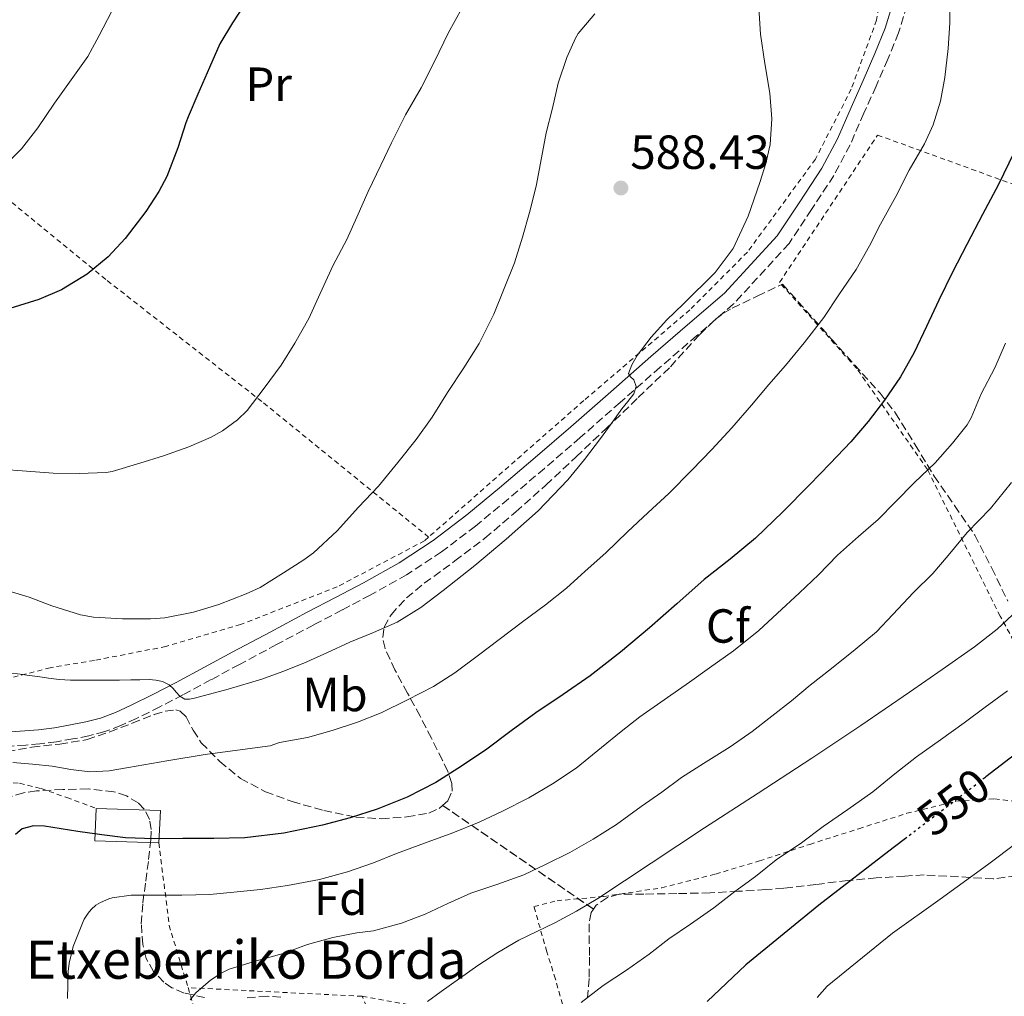
# Model space of a CAD drawing. Units: metres. Extents: x 610149 to 613579, y 4773276 to 4775645.
# Drawn here: x 613258 to 613464, y 4773450 to 4773654 of the extents above; entities that cross this region are included whole.
import ezdxf
from ezdxf.enums import TextEntityAlignment as Align

# ---------------------------------------------------------------- set-up
doc = ezdxf.new("R2010")
doc.units = ezdxf.units.M
doc.header["$MEASUREMENT"] = 0
for name, pattern in [('DGN Style 2', [1.7399219301090239, 1.043953158065414, -0.6959687720436097]), ('DGN Style 3', [2.435890702152634, 1.739921930109024, -0.6959687720436097]), ('DGN Style 5', [1.217945351076317, 0.5219765790327072, -0.6959687720436097])]:
    doc.linetypes.add(name, pattern=pattern)
for name, color, linetype, lineweight in [('Barranco lineal', 142, 'DGN Style 3', 13), ('Camino', 7, 'DGN Style 3', 0), ('Cota de curva de nivel directora', 7, 'Continuous', 0), ('Cota de punto acotado terreno', 7, 'Continuous', 0), ('Curva de nivel directora', 30, 'Continuous', 30), ('Curva de nivel directora no vista', 30, 'DGN Style 5', 30), ('Curva de nivel intermedia', 30, 'Continuous', 0), ('Edificio', 1, 'Continuous', 13), ('Etiqueta de uso rústico', 92, 'Continuous', 0), ('Etiqueta de zona arbolada', 92, 'Continuous', 0), ('Linea de separación interior de zonas arboladas', 92, 'DGN Style 3', 0), ('Margen derecho', 7, 'Continuous', 0), ('Punto acotado terreno (símbolo)', 7, 'Continuous', 0), ('Tela metálica o alambrada', 7, 'DGN Style 2', 0), ('Texto de Borda', 7, 'Continuous', 0), ('Zona arbolada', 92, 'DGN Style 3', 0)]:
    doc.layers.add(name, color=color, linetype=linetype, lineweight=lineweight)
doc.styles.add('Style-Arial', font='arial.ttf')

# ---------------------------------------------------------------- blocks, each defined once
blk = doc.blocks.new('5PATER')
at = {"layer": 'Barranco lineal', "linetype": 'Continuous', "lineweight": 0}
h = blk.add_hatch(color=51, dxfattribs=at)
edge = h.paths.add_edge_path()
edge.add_ellipse((0, 0), major_axis=(-0.1095731443231308, -0.1110710700762829), ratio=0.9994222409660317, start_angle=0, end_angle=360)

msp = doc.modelspace()

# ---------------------------------------------------------------- linework, layer by layer
at = {"layer": 'Camino', "color": 7, "linetype": 'DGN Style 3', "lineweight": 0}
for points in [[(613443.449999998, 4773657.140000002, 581.029999999999), (613441.6399999998, 4773651.439999999, 581.3399999999965), (613439.4499999993, 4773645.930000001, 581.6199999999953), (613436.9600000015, 4773640.25, 581.9499999999972), (613434.4200000024, 4773634.600000001, 582.1199999999955), (613431.5199999989, 4773627.95, 582.1999999999971), (613428.1399999993, 4773621.58, 582.4199999999984), (613423.4299999997, 4773614.449999999, 582.6999999999972), (613418.7299999992, 4773607.320000002, 582.9400000000023), (613407.1299999985, 4773594.660000001, 583.4700000000013), (613399.4200000016, 4773588.029999999, 583.6300000000048), (613391.7199999993, 4773581.4, 583.9499999999971), (613383.3500000007, 4773574.060000002, 585.179999999993)], [(613383.3500000007, 4773574.060000002, 585.179999999993), (613375.0100000012, 4773566.680000002, 585.550000000003), (613367.5199999989, 4773560.240000002, 585.8699999999955), (613359.9699999985, 4773553.869999999, 586.0599999999978), (613353.0700000006, 4773548.180000001, 586.1600000000036), (613345.9400000004, 4773542.750000002, 586.279999999999), (613338.6499999971, 4773537.970000001, 586.479999999996), (613331.0499999997, 4773533.710000004, 586.6499999999943), (613325.1299999988, 4773530.61, 586.6999999999971), (613319.2199999989, 4773527.500000001, 586.679999999993), (613311.4400000004, 4773523.350000001, 586.5800000000017), (613303.670000001, 4773519.210000001, 586.2200000000013), (613297.7199999987, 4773516.01, 585.7400000000052), (613291.7799999998, 4773512.810000001, 585.1499999999943), (613286.9699999974, 4773510.320000002, 583.3300000000019), (613282.1000000016, 4773507.9, 582.7899999999937), (613278.8099999991, 4773506.390000002, 582.3999999999943), (613275.4299999995, 4773505.130000001, 582.1499999999943), (613272.1399999993, 4773504.26, 581.9700000000012), (613268.7899999988, 4773503.609999999, 581.7100000000064), (613265.3299999987, 4773503.01, 581.4199999999984), (613261.8599999996, 4773502.550000002, 581.1999999999971), (613258.9200000004, 4773502.320000002, 581.0500000000028), (613255.9699999979, 4773502.109999999, 580.9100000000034)]]:
    msp.add_polyline3d(points, dxfattribs=at)
at = {"layer": 'Curva de nivel directora', "color": 30, "linetype": 'Continuous', "lineweight": 30, "flags": 128}
for points, elevation in [([(613304.9800000008, 4773657.79), (613302.1699999989, 4773653.520000001), (613299.5699999994, 4773649.100000001), (613297.37, 4773644.190000001)], 600.0000000000001), ([(613297.37, 4773644.190000001), (613294.9000000001, 4773638.600000001), (613292.8999999998, 4773633.869999999), (613292.4399999991, 4773632.560000001), (613290.7400000005, 4773627.320000002), (613288.4400000004, 4773621.36), (613286.7599999995, 4773618.24), (613284.0399999993, 4773614), (613279.7199999989, 4773608.360000002), (613276.1299999991, 4773604.51), (613271.7599999993, 4773600.880000002), (613266.3999999993, 4773597.609999999), (613261.6200000005, 4773595.609999999), (613255.5999999989, 4773593.720000001)], 600.0000000000001), ([(613467.9399999989, 4773630.800000002), (613462.5599999988, 4773619.690000001), (613459.2599999997, 4773613.390000002), (613455.9400000004, 4773607.100000001), (613452.99, 4773601.289999999), (613450.0700000008, 4773595.470000001), (613447.4899999992, 4773589.980000001), (613444.9199999988, 4773584.490000002), (613442.0399999998, 4773579.390000001), (613438.7400000007, 4773574.54), (613435.3200000009, 4773570.039999999), (613431.6399999995, 4773565.77), (613427.339999999, 4773561.260000001), (613423.0000000006, 4773556.810000001), (613417.4199999993, 4773551.150000001), (613411.7199999996, 4773545.630000001), (613406.3799999999, 4773541.260000001), (613400.9599999995, 4773536.990000002), (613395.2599999999, 4773531.92), (613389.5399999999, 4773526.859999999), (613383.4199999999, 4773521.740000002), (613377.119999999, 4773516.840000002), (613371.4399999996, 4773512.930000001), (613365.7300000007, 4773509.050000002), (613360.5799999987, 4773505.27), (613355.4299999988, 4773501.470000003), (613350.1799999983, 4773497.869999999), (613344.7600000004, 4773494.51), (613338.7499999999, 4773491.430000001), (613332.4800000002, 4773488.91), (613326.8200000008, 4773487.050000001), (613321.0599999984, 4773485.550000001), (613312.9600000004, 4773483.840000001), (613304.7899999986, 4773482.890000002), (613298.2899999986, 4773482.740000002), (613291.7999999999, 4773482.730000001), (613285.7999999984, 4773482.720000002), (613279.8099999982, 4773482.92), (613274.8099999981, 4773483.510000001), (613269.8300000003, 4773484.240000002), (613266.339999999, 4773484.770000001), (613262.85, 4773485.320000002), (613260.4999999984, 4773485.420000002), (613258.1499999992, 4773484.750000001), (613256.7799999992, 4773483.590000001)], 575.0000000000002), ([(613467.1499999999, 4773501.190000001), (613459.9699999982, 4773495.640000001), (613459.7600000004, 4773495.480000002)], 550.0000000000003), ([(613443.419999999, 4773483.000000001), (613440.5099999988, 4773480.79), (613424.9499999996, 4773468.77), (613409.7100000002, 4773456.300000002), (613401.6199999988, 4773448.61)], 550.0000000000002)]:
    msp.add_lwpolyline(points, dxfattribs=dict(at, elevation=elevation))
at = {"layer": 'Curva de nivel directora no vista', "color": 30, "linetype": 'DGN Style 5', "lineweight": 30, "elevation": 550.0000000000005, "flags": 128}
msp.add_lwpolyline([(613459.7600000004, 4773495.480000002), (613452.7699999987, 4773490.110000002), (613446.6500000011, 4773485.45), (613443.419999999, 4773483.000000001)], dxfattribs=at)
at = {"layer": 'Curva de nivel intermedia', "color": 30, "linetype": 'Continuous', "lineweight": 0, "flags": 128}
for points, elevation in [([(613452.3200000017, 4773658.829999999), (613452.3700000008, 4773653.529999999), (613452.0500000013, 4773648.149999999), (613451.3300000015, 4773642.109999999), (613450.4199999995, 4773637.13), (613448.9300000009, 4773632.190000001), (613447.1100000015, 4773628.17), (613443.8600000015, 4773622.670000001), (613441.0600000008, 4773617.160000001), (613437.8900000014, 4773611.340000001), (613435.5900000014, 4773606.859999998)], 580.0000000000001), ([(613276.8700000012, 4773655.82), (613274.2900000017, 4773650.890000001), (613271.88, 4773646.46), (613268.4199999999, 4773641.600000001), (613264.8900000006, 4773636.67), (613261.4300000005, 4773631.52), (613258.0399999998, 4773627.159999998), (613253.6699999999, 4773622.809999999)], 605), ([(613412.4000000014, 4773656.649999999), (613412.740000001, 4773651.180000001), (613413.6700000009, 4773644.989999998), (613414.7200000014, 4773638.829999999), (613415.1100000005, 4773633.439999999), (613414.7999999997, 4773628.06), (613413.9000000011, 4773624.05), (613412.6400000005, 4773620.109999999), (613410.1799999997, 4773613.06), (613407.0000000012, 4773606.310000001), (613403.2700000006, 4773601.249999999), (613396.5600000008, 4773594.65), (613393.1100000017, 4773591.32), (613389.8799999997, 4773587.689999999), (613386.9500000017, 4773583.890000001), (613385.8000000005, 4773581.949999998), (613385.1200000009, 4773580.079999999), (613385.5600000012, 4773579.439999999), (613386.2600000009, 4773578.749999999), (613386.7200000014, 4773577.399999999), (613386.2400000008, 4773575.869999998), (613384.9800000001, 4773574.220000001), (613383.7300000007, 4773572.679999999), (613381.490000001, 4773569.59), (613379.2400000002, 4773566.489999999), (613375.920000001, 4773562.119999999), (613372.4400000008, 4773557.869999998), (613366.1900000012, 4773551.390000001), (613359.4900000001, 4773545.389999999), (613352.9600000011, 4773539.929999999), (613346.2800000003, 4773534.649999999), (613341.630000001, 4773531.089999998), (613336.6599999999, 4773528.04), (613331.7300000014, 4773525.909999999), (613326.7699999993, 4773523.849999999), (613321.9500000003, 4773521.640000001), (613317.110000001, 4773519.45), (613312.7400000013, 4773517.710000001), (613308.3100000012, 4773516.119999999), (613301.2999999995, 4773513.989999999), (613294.2100000016, 4773512.159999998), (613293.2200000016, 4773511.96), (613292.2300000013, 4773511.96), (613291.1699999997, 4773512.539999999), (613290.4000000006, 4773513.390000001), (613289.7600000014, 4773514.140000002), (613288.9500000001, 4773514.939999999), (613287.5199999996, 4773515.640000002), (613286.1200000005, 4773515.939999999), (613284.7100000001, 4773516.039999999), (613282.8000000011, 4773515.99), (613280.9000000012, 4773515.949999999), (613278.5000000006, 4773515.939999999), (613276.1, 4773515.930000001), (613273.3700000008, 4773515.920000001), (613270.6399999994, 4773515.920000001), (613268.2600000012, 4773515.88), (613265.8800000007, 4773516.01), (613263.6600000013, 4773516.32), (613261.4400000017, 4773516.640000001), (613259.6, 4773516.899999999), (613257.7500000015, 4773517.159999999), (613255.4500000014, 4773517.460000001)], 585), ([(613350.260000001, 4773656.649999999), (613347.3600000021, 4773651.359999999), (613344.5800000015, 4773645.55), (613341.7000000003, 4773639.92), (613338.4400000015, 4773634.24), (613335.4599999997, 4773628.41)], 595), ([(613378.0500000011, 4773655.4), (613374.6100000012, 4773651.259999999), (613374.0200000011, 4773650.319999999), (613372.1800000014, 4773646.24), (613370.370000001, 4773640.909999999)], 590.0000000000001), ([(613370.370000001, 4773640.909999999), (613369.1700000007, 4773635.689999999), (613367.880000001, 4773630.519999999), (613366.8700000007, 4773625.23), (613365.7799999999, 4773619.359999998), (613364.3899999997, 4773613.789999999), (613362.9500000002, 4773608.679999998), (613361.2200000002, 4773603.26), (613359.0900000001, 4773597.88), (613356.9199999997, 4773592.560000001), (613353.8300000007, 4773586.4), (613350.6400000011, 4773581.26), (613347.2400000015, 4773576.159999998), (613343.9900000015, 4773570.939999999), (613340.660000001, 4773566.279999999), (613336.8200000009, 4773561.5), (613332.7400000017, 4773556.519999998), (613328.6, 4773552.119999999), (613324.1000000006, 4773547.15), (613319.1699999997, 4773542.57), (613317.110000001, 4773541.119999997), (613312.8799999999, 4773538.399999999), (613308.0200000006, 4773535.34), (613305.0800000014, 4773533.980000001), (613299.3000000013, 4773531.739999999), (613294.0400000018, 4773530.17), (613288.0000000001, 4773528.960000001), (613285.0300000019, 4773528.76), (613279.1599999999, 4773528.76), (613273.1100000015, 4773529.079999999)], 590.0000000000003), ([(613335.4599999997, 4773628.41), (613333.2500000015, 4773623.720000001), (613330.6000000006, 4773618.220000001), (613328.24, 4773612.829999999), (613326.100000001, 4773608.140000001), (613323.24, 4773602.779999999), (613320.5800000001, 4773596.880000001), (613318.1600000017, 4773591.630000001), (613315.2200000001, 4773586.460000001), (613312.3700000005, 4773581.880000001), (613308.85, 4773577.07), (613305.2800000003, 4773572.350000001), (613303.2400000019, 4773570.4), (613300.1300000004, 4773568.109999999), (613297.7300000021, 4773566.78), (613293.0600000005, 4773564.779999999), (613287.7499999999, 4773562.88), (613282.8000000011, 4773561.359999999), (613277.0299999998, 4773559.599999998), (613275.7600000004, 4773559.399999999), (613270.0800000007, 4773559.16), (613264.6300000013, 4773559.24), (613259.0400000011, 4773559.63), (613253.4400000019, 4773560.079999999)], 595), ([(613435.5900000014, 4773606.859999998), (613432.7599999993, 4773601.850000001), (613429.1600000008, 4773596.590000001), (613426.0000000002, 4773591.82), (613421.8899999997, 4773586.539999999), (613418.0000000005, 4773581.789999999), (613414.5200000004, 4773577.819999999), (613410.8800000015, 4773573.51), (613406.7400000019, 4773568.730000001), (613402.5599999998, 4773564.17), (613398.370000001, 4773559.84), (613393.5900000001, 4773555), (613389.2400000005, 4773550.999999999), (613384.930000001, 4773546.939999999), (613380.3900000014, 4773542.589999998), (613376.0500000005, 4773538.699999999), (613372.1200000012, 4773535.199999999), (613367.7600000004, 4773531.689999999), (613362.9000000011, 4773528.140000001), (613358.0400000017, 4773524.4), (613353.6800000009, 4773521.130000001), (613348.7200000011, 4773517.449999999), (613344.310000001, 4773514.56), (613338.8500000006, 4773511.77), (613333.3000000005, 4773509.099999999), (613328.3699999996, 4773507.119999998), (613323.0800000012, 4773505.390000001), (613317.9200000003, 4773503.92), (613312.0400000017, 4773502.880000001), (613310.0500000002, 4773502.189999999), (613303.2700000008, 4773501.249999999), (613296.4800000003, 4773500.319999999), (613288.4600000005, 4773499.009999999), (613280.4400000006, 4773497.599999999), (613276.3600000015, 4773496.949999998), (613272.2900000013, 4773496.680000001), (613268.3500000006, 4773497.189999999), (613264.4000000011, 4773497.869999999), (613260.2900000005, 4773498.300000001), (613256.1800000002, 4773498.679999999)], 580.0000000000001), ([(613464.0400000007, 4773586.470000001), (613461.8100000002, 4773581.319999999), (613458.9500000012, 4773575.869999998), (613456.8700000002, 4773570.81), (613456.0000000007, 4773569.369999998), (613452.980000001, 4773565.499999999), (613449.3300000011, 4773561.42), (613445.0300000005, 4773557.289999999), (613440.9800000003, 4773553.179999999), (613437.4300000009, 4773549.529999998), (613433.2700000012, 4773545.949999998), (613428.9000000014, 4773542.07), (613424.8700000015, 4773537.98), (613420.9199999997, 4773534.2), (613416.2600000015, 4773529.83), (613412.4200000014, 4773526.33), (613407.1200000019, 4773522.039999999), (613402.0500000003, 4773518.489999998), (613397.8900000006, 4773515.519999999)], 570), ([(613465.3500000006, 4773557.27), (613460.9200000004, 4773551.869999999), (613456.040000001, 4773546.829999999), (613452.0800000003, 4773542.01), (613448.8200000013, 4773538.220000001), (613444.7700000012, 4773534.249999999), (613440.4800000018, 4773529.67), (613437.0300000008, 4773526.01), (613432.6000000007, 4773522.329999999), (613427.6200000007, 4773518.359999999), (613423.1700000004, 4773514.83), (613419.240000001, 4773511.609999998), (613415.1600000019, 4773508.390000001), (613411.04, 4773505.189999999), (613406.4199999999, 4773501.92), (613400.8400000011, 4773498.430000001), (613396.1800000007, 4773495.5), (613392.0800000012, 4773492.480000001), (613387.7600000007, 4773489.480000001), (613382.5800000017, 4773485.720000001), (613377.7500000015, 4773482.619999998), (613372.8000000007, 4773479.84), (613367.7500000015, 4773477.279999998), (613363.1900000017, 4773475.119999999), (613357.5099999999, 4773473.13), (613352.1000000006, 4773471.34), (613347.2500000002, 4773469.179999999), (613342.5600000009, 4773466.92), (613337.5499999997, 4773464.999999999), (613331.7500000015, 4773463.420000001), (613328.2600000004, 4773463), (613323.1700000007, 4773462.039999999), (613317.9200000003, 4773460.57), (613312.7700000004, 4773458.680000001), (613307.2500000016, 4773457.16), (613301.4700000016, 4773455.369999999), (613299.7900000007, 4773454.59), (613297.5900000012, 4773453.119999998), (613294.5500000014, 4773450.460000001), (613293.2999999997, 4773448.99)], 565.0000000000002), ([(613273.1100000015, 4773529.079999999), (613270.3600000001, 4773529.600000001), (613264.3600000008, 4773531.5), (613259.6, 4773533.289999999), (613253.640000001, 4773535.13)], 590.0000000000001), ([(613466.5799999998, 4773530.57), (613462.3200000018, 4773526.600000001), (613457.6000000011, 4773522.890000001), (613450.7900000005, 4773518.149999999), (613443.9700000011, 4773513.42), (613433.7899999998, 4773506.439999999), (613423.5400000014, 4773499.579999999), (613412.3000000007, 4773492.259999999), (613401.030000001, 4773484.99), (613389.8700000007, 4773477.569999999), (613378.6900000003, 4773470.17), (613374.2400000001, 4773467.550000001), (613369.6800000003, 4773465.119999999), (613365.9200000007, 4773463.289999999), (613362.1600000013, 4773461.439999998), (613357.7700000014, 4773458.91), (613353.54, 4773456.140000001), (613349.7200000002, 4773453.439999999), (613345.9100000014, 4773450.720000001), (613343.0200000014, 4773448.640000001)], 560), ([(613397.8900000006, 4773515.519999999), (613393.2500000002, 4773512.25), (613387.5199999993, 4773508.220000001), (613383.5899999999, 4773505.130000001), (613379.4800000016, 4773501.820000002), (613374.1799999997, 4773497.5), (613369.1700000007, 4773494.17), (613364.26, 4773491.28), (613358.7400000015, 4773488.510000001), (613353.8300000007, 4773486.189999999), (613348.3600000012, 4773483.949999998), (613342.390000001, 4773481.789999999), (613336.5500000005, 4773479.61), (613331.7000000002, 4773477.63), (613326.2400000019, 4773475.800000002), (613320.3900000001, 4773474.140000001), (613313.7000000002, 4773472.909999999), (613308.0499999997, 4773472.08), (613302.4700000007, 4773471.519999999), (613297.4300000003, 4773471.020000001), (613291.5600000008, 4773470.910000001), (613286.3400000016, 4773470.910000001), (613280.9600000015, 4773470.910000001), (613277.0099999999, 4773470.329999999), (613276.2800000011, 4773470.119999999), (613274.530000001, 4773469.390000001), (613273.600000001, 4773468.800000001), (613272.5999999997, 4773467.899999999), (613271.9600000004, 4773467.16), (613271.1400000001, 4773465.880000002), (613270.900000001, 4773465.369999999), (613268.8200000002, 4773460.159999999), (613267.9600000017, 4773456.65), (613267.7600000005, 4773454.939999998), (613267.6399999999, 4773449.279999998)], 570), ([(613464.480000001, 4773513.67), (613459.8299999996, 4773510.279999999), (613455.3900000006, 4773506.989999998), (613450.4500000009, 4773503.42), (613445.4400000018, 4773499.82), (613440.8700000008, 4773496.329999999), (613436.290000001, 4773492.519999998), (613431.0700000018, 4773488.84), (613425.9100000008, 4773485.24), (613421.36, 4773481.829999999), (613416.0500000014, 4773478.279999998), (613411.7300000008, 4773474.789999999), (613407.4100000003, 4773471.659999999), (613403.0100000014, 4773468.239999999), (613398.1000000007, 4773464.84), (613393.5900000001, 4773461.769999999), (613389.4400000017, 4773458.51), (613384.7200000009, 4773455.159999999), (613379.8300000003, 4773451.960000001), (613375.1699999999, 4773448.439999999)], 555.0000000000001), ([(613466.5000000016, 4773481.91), (613460.3200000013, 4773477.23), (613450.3900000005, 4773470.05), (613440.4200000016, 4773462.92), (613426.6900000009, 4773451.829999999), (613424.6500000001, 4773449.48)], 545)]:
    msp.add_lwpolyline(points, dxfattribs=dict(at, elevation=elevation))
at = {"layer": 'Edificio', "color": 51, "linetype": 'Continuous', "lineweight": 13, "extrusion": (-0.02136135329923365, -0.3579727811962664, 0.9334876434682118), "elevation": -1721340.796594901, "flags": 128}
msp.add_lwpolyline([(327854.9783187017, 4482381.856371125), (327841.6194065301, 4482381.410203438), (327841.4844660752, 4482388.688313843)], dxfattribs=at)
at = {"layer": 'Edificio', "color": 51, "linetype": 'Continuous', "lineweight": 13, "extrusion": (0.01024246041268738, -0.3065338349191307, 0.9518046543563787), "elevation": -1456405.193242963, "flags": 128}
msp.add_lwpolyline([(772343.0372700652, 4521578.560188703), (772356.4657420364, 4521577.647259065), (772355.8805254832, 4521570.572054362)], dxfattribs=at)
at = {"layer": 'Edificio', "color": 1, "linetype": 'Continuous', "lineweight": 13}
msp.add_polyline3d([(613287.1100000005, 4773488.619999999, 576.8099999999977), (613286.75, 4773481.869999999, 574.6399999999994), (613273.3899999997, 4773482.25, 574.4799999999959), (613273.6600000003, 4773489.039999999, 577.0899999999965)], close=True, dxfattribs=at)
at = {"layer": 'Linea de separación interior de zonas arboladas', "color": 92, "linetype": 'DGN Style 3', "lineweight": 0, "extrusion": (0.3506944670038458, -0.2411232612475913, 0.9049159981446976), "elevation": -935372.8652889491, "flags": 128}
msp.add_lwpolyline([(4280945.298628061, 1990221.762679412), (4280945.298628061, 1990179.397984206)], dxfattribs=at)
at = {"layer": 'Margen derecho', "color": 7, "linetype": 'Continuous', "lineweight": 0}
msp.add_polyline3d([(613255.7399999975, 4773505.060000002, 581.6999999999972), (613258.6900000002, 4773505.280000002, 581.8399999999966), (613261.5500000013, 4773505.5, 581.9900000000052), (613264.8900000006, 4773505.940000001, 582.2200000000012), (613268.2600000012, 4773506.53, 582.4900000000054), (613271.48, 4773507.150000002, 582.7200000000013), (613274.530000001, 4773507.960000001, 582.8999999999943), (613277.6800000003, 4773509.130000004, 583.1399999999995), (613280.8200000008, 4773510.570000002, 583.529999999999), (613285.6299999986, 4773512.960000001, 584.1399999999995), (613290.3999999985, 4773515.430000001, 585.479999999996), (613296.3099999983, 4773518.620000001, 586.5599999999977), (613302.2699999996, 4773521.820000002, 587.0500000000029), (613310.0500000002, 4773525.970000003, 587.3999999999943), (613317.8399999997, 4773530.120000001, 587.4600000000065), (613323.7499999995, 4773533.230000002, 587.4299999999931), (613329.6299999983, 4773536.310000002, 587.3000000000033), (613337.1099999994, 4773540.500000001, 587.070000000007), (613344.2300000006, 4773545.17, 586.8600000000006), (613351.2299999989, 4773550.500000001, 586.7100000000065), (613358.0700000008, 4773556.140000001, 586.5899999999966), (613365.6000000011, 4773562.500000002, 586.3300000000017), (613373.0699999989, 4773568.920000001, 586.0099999999949), (613381.3900000004, 4773576.279999999, 585.6100000000007), (613389.7700000001, 4773583.640000002, 584.529999999999), (613397.4899999984, 4773590.28, 584.2299999999959), (613405.1900000006, 4773596.91, 584.0800000000019), (613416.2500000005, 4773608.950000001, 583.529999999999), (613420.9599999998, 4773616.080000001, 583.25), (613425.5799999977, 4773623.090000001, 582.9299999999931), (613428.8500000001, 4773629.240000002, 582.6900000000023), (613431.7100000011, 4773635.800000003, 582.529999999999), (613434.2500000002, 4773641.45, 582.3099999999977), (613436.7100000011, 4773647.070000002, 581.9900000000052), (613438.8500000002, 4773652.440000001, 581.6999999999972), (613440.5599999981, 4773657.850000001, 581.3800000000047)], dxfattribs=at)
at = {"layer": 'Tela metálica o alambrada', "color": 7, "linetype": 'DGN Style 2', "lineweight": 0, "extrusion": (-0.7497488694584284, -0.3116173899284841, 0.5837561434708569), "elevation": -1946975.068681228, "flags": 128}
msp.add_lwpolyline([(-4172534.36551583, 1400533.892001411), (-4172517.259068015, 1400525.886375692), (-4172503.992527209, 1400523.657116837)], dxfattribs=at)
at = {"layer": 'Tela metálica o alambrada', "color": 7, "linetype": 'DGN Style 2', "lineweight": 0, "extrusion": (0.1590922136600716, -0.007897885531595563, 0.9872321363067899), "elevation": 60429.87816827219, "flags": 128}
msp.add_lwpolyline([(4797988.886204143, -371007.1611988703), (4797988.886204144, -370970.1841816838)], dxfattribs=at)
at = {"layer": 'Tela metálica o alambrada', "color": 7, "linetype": 'DGN Style 2', "lineweight": 0, "extrusion": (0.1210105474640172, -0.02174804944129604, 0.9924129532346693), "elevation": -29036.87855445943, "flags": 128}
msp.add_lwpolyline([(4806668.140868626, 238942.836714359), (4806668.140868626, 238898.9161713291)], dxfattribs=at)
at = {"layer": 'Tela metálica o alambrada', "color": 7, "linetype": 'DGN Style 2', "lineweight": 0}
for points in [[(613438.0899999999, 4773660.08, 582.7700000000041), (613437.0700000003, 4773654.109999999, 582.8800000000047), (613431.7599999999, 4773639.640000001, 583.6900000000023), (613424.2699999996, 4773625, 584.6600000000036), (613410.0300000003, 4773605.52, 585.1399999999994), (613397.9800000006, 4773593.449999999, 585.2400000000052), (613375.7400000002, 4773574.439999999, 586.1499999999943), (613343.2699999996, 4773545.859999999, 588.1399999999994)], [(613343.2699999996, 4773545.859999999, 588.1399999999994), (613308.3200000003, 4773574.25, 595.929999999993), (613275.6399999997, 4773599.82, 600.6600000000036), (613246.2000000002, 4773623.92, 605.8300000000017), (613217.4699999997, 4773646.09, 613.9700000000012)], [(613538.5899999999, 4773599.289999999, 548.0200000000041), (613550.1900000004, 4773600.140000001, 545.6999999999971), (613549.2599999999, 4773578.16, 544.3899999999994), (613546.5899999999, 4773557.470000001, 543.4100000000036), (613544.5099999999, 4773550.970000001, 543.4100000000036), (613541.8200000003, 4773546.279999999, 543.429999999993), (613538.79, 4773543.15, 543.7299999999959), (613530.5899999999, 4773538.189999999, 544.6999999999971), (613514.0899999999, 4773528.199999999, 546.6399999999994), (613486.2999999998, 4773514.57, 550.3099999999977), (613472.4600000001, 4773511.930000001, 553.6900000000023), (613462.9500000002, 4773529.289999999, 559.6999999999971), (613447.7199999997, 4773560.01, 571.1699999999983), (613432.9100000003, 4773581.15, 578.8399999999965), (613416.75, 4773599.180000001, 583.1999999999971), (613437.2800000003, 4773630.029999999, 581.4799999999959), (613474.0300000003, 4773616.67, 571.029999999999), (613515.2599999999, 4773601.869999999, 557.2700000000041), (613530.5899999999, 4773600.17, 551.1900000000023), (613538.5899999999, 4773599.289999999, 548.0200000000041)], [(613343.2699999996, 4773545.859999999, 588.1399999999994), (613342.4100000003, 4773545.100000001, 588.1999999999971), (613324.1100000005, 4773535.449999999, 588.7599999999948), (613303.9000000004, 4773527.560000001, 589.1100000000006), (613288.25, 4773522.960000001, 588.6000000000058), (613273.2699999996, 4773520.039999999, 587.8000000000029), (613264.0300000003, 4773518.52, 587.1199999999953), (613257.3399999999, 4773516.779999999, 586.320000000007), (613250.8600000005, 4773515.039999999, 586.2100000000064), (613246.4400000004, 4773513.310000001, 585.1900000000023), (613242.6299999999, 4773510.460000001, 585.0599999999977), (613234.9900000002, 4773503.74, 585.4100000000036), (613220.6500000004, 4773490.720000001, 591.6499999999943), (613209.2300000006, 4773479.210000001, 599.1900000000023), (613192.2300000006, 4773466.699999999, 602.7899999999936), (613176.2999999998, 4773455.119999999, 603.0500000000029)], [(613223, 4773415.77, 582.8099999999977), (613231.5800000001, 4773425.15, 582.8099999999977), (613238.4900000002, 4773439.789999999, 582.5200000000041), (613241.7199999997, 4773453.9, 581.9400000000023), (613242.9400000004, 4773469.630000001, 581.3300000000017), (613244.4400000004, 4773481.65, 581.0899999999965), (613247.4199999999, 4773489.77, 580.4400000000023), (613250.9500000002, 4773493.210000001, 580.2400000000052), (613254.5199999996, 4773494.560000001, 580.2599999999948), (613257.5899999999, 4773494.32, 579.5399999999936), (613262.1399999997, 4773493.199999999, 579.2700000000041), (613267.5099999999, 4773491.34, 579.3500000000058), (613273.6600000003, 4773489.039999999, 578.4199999999983)], [(613372.25, 4773442.01, 555.8800000000047), (613371.2699999996, 4773448.08, 556.2899999999936), (613369.7999999998, 4773453.34, 557.3999999999943), (613368.0099999999, 4773459.039999999, 558.8999999999943), (613365.3200000003, 4773468.51, 561.1900000000023), (613370.1500000004, 4773469.720000001, 562.4199999999983), (613379.9299999997, 4773470.619999999, 561.7200000000012), (613392.0700000003, 4773472.439999999, 559.5399999999936), (613403.3499999996, 4773475.310000001, 559.1999999999971), (613412.5499999998, 4773478.060000001, 557.029999999999), (613423.0700000003, 4773481.529999999, 555.5899999999965), (613433.3499999996, 4773484.810000001, 553.8600000000006), (613443.3899999997, 4773488.029999999, 551.9400000000023), (613453.6399999997, 4773490.539999999, 550.7599999999948), (613461.7699999996, 4773491.08, 548.8699999999953), (613469.5599999996, 4773490.140000001, 547.1999999999971), (613477.7400000002, 4773488.75, 546.2100000000064), (613483.6699999999, 4773487.58, 544.1999999999971), (613485.1399999997, 4773487.140000001, 543.570000000007)], [(613292.8899999997, 4773451.529999999, 567.1699999999983), (613296.9900000002, 4773438.119999999, 565.2700000000041), (613314.3600000005, 4773393.390000001, 564.9600000000064), (613323.7400000002, 4773369.529999999, 565.0599999999977), (613334.1799999997, 4773342.970000001, 565.1699999999983), (613340.2999999998, 4773328.060000001, 566.1600000000036)], [(613381.7000000002, 4773328.74, 561.5099999999948), (613376.7400000002, 4773340.880000001, 559.6399999999994), (613366.54, 4773363.789999999, 558.279999999999), (613363.9800000006, 4773369.529999999, 558.0800000000017), (613352.75, 4773394.810000001, 557.1999999999971), (613329.3499999996, 4773449.720000001, 561.279999999999)]]:
    msp.add_polyline3d(points, dxfattribs=at)
at = {"layer": 'Zona arbolada', "color": 92, "linetype": 'DGN Style 3', "lineweight": 0}
for points in [[(613466.4100000003, 4773474.970000001, 549.7400000000052), (613461.5099999999, 4773474.279999999, 550.6600000000036), (613454.2199999997, 4773474.76, 551.9799999999959), (613447.0199999996, 4773475.130000001, 553.3500000000058), (613443, 4773474.9, 554.4199999999983), (613437, 4773474.5, 556.6199999999953), (613431.0199999996, 4773473.960000001, 558.9199999999983), (613424.3499999996, 4773473.130000001, 561.3899999999994), (613417.6299999999, 4773472.350000001, 563.8099999999977), (613413.8399999999, 4773472.050000001, 564.8600000000006), (613408.0499999998, 4773471.699999999, 565.8000000000029), (613402.2000000002, 4773471.390000001, 566.3699999999953), (613395.2599999999, 4773471.210000001, 566.929999999993), (613388.2999999998, 4773471.119999999, 567.1699999999983), (613383.1900000004, 4773471.07, 567.1000000000058), (613380.7000000002, 4773470.439999999, 567.0399999999936), (613378.3300000001, 4773468.779999999, 567.0099999999948), (613377.7800000003, 4773467.970000001, 567.0200000000041), (613346.1900000004, 4773489.689999999, 585.0500000000029), (613347.29, 4773490.65, 585.0099999999948), (613348.1600000003, 4773492.65, 585.179999999993), (613348.0899999999, 4773494.289999999, 585.3399999999965), (613347.2599999999, 4773496.789999999, 585.5899999999965), (613346.1399999997, 4773499.119999999, 585.8099999999977), (613343.8399999999, 4773503.76, 586.179999999993), (613341.4800000006, 4773508.359999999, 586.570000000007), (613338.8499999996, 4773513.210000001, 587.1199999999953), (613336.2000000002, 4773518.039999999, 587.8000000000029), (613334.1299999999, 4773522.529999999, 588.4900000000052), (613333.6399999997, 4773524.84, 588.8600000000006), (613333.9500000002, 4773527, 589.1999999999971), (613335.3899999997, 4773529.609999999, 589.6100000000006), (613338.5999999996, 4773533.109999999, 590.1100000000006), (613342.3499999996, 4773536.199999999, 590.3899999999994), (613348.7699999996, 4773540.859999999, 590.3699999999953), (613355.0499999998, 4773545.609999999, 590.2899999999936), (613361.4900000002, 4773551.119999999, 590.5500000000029), (613367.8200000003, 4773556.76, 590.7400000000052), (613374.1399999997, 4773562.640000001, 590.4700000000012), (613380.4100000003, 4773568.57, 590.1300000000047), (613387.1500000004, 4773575.050000001, 590.1699999999983), (613393.8799999999, 4773581.529999999, 590.2599999999948), (613400.0499999998, 4773588.279999999, 590.3800000000047), (613403.25, 4773591.4, 590.1000000000058), (613404.9800000006, 4773592.710000001, 589.7299999999959), (613406.8300000001, 4773593.77, 589.1699999999983), (613412.0800000001, 4773596.300000001, 587.320000000007), (613417.3399999999, 4773598.83, 585.4799999999959), (613427.5599999996, 4773587.4, 583.0099999999948), (613437.79, 4773575.980000001, 580.5500000000029), (613441.0199999996, 4773571.83, 579.5099999999948), (613445.1299999999, 4773565.189999999, 577.3600000000006), (613449.1299999999, 4773558.619999999, 574.6600000000036), (613453.3799999999, 4773552.460000001, 571.5800000000017), (613457.6299999999, 4773546.27, 568.5), (613461.1799999997, 4773539.359999999, 565.5500000000029), (613464.5499999998, 4773532.439999999, 562.6100000000006)], [(613346.1900000004, 4773489.689999999, 585.0500000000029), (613347.29, 4773490.65, 585.0099999999948), (613348.1600000003, 4773492.65, 585.179999999993), (613348.0899999999, 4773494.289999999, 585.3399999999965), (613347.2599999999, 4773496.789999999, 585.5899999999965), (613346.1399999997, 4773499.119999999, 585.8099999999977), (613343.8399999999, 4773503.76, 586.179999999993), (613341.4800000006, 4773508.359999999, 586.570000000007), (613338.8499999996, 4773513.210000001, 587.1199999999953), (613336.2000000002, 4773518.039999999, 587.8000000000029), (613334.1299999999, 4773522.529999999, 588.4900000000052), (613333.6399999997, 4773524.84, 588.8600000000006), (613333.9500000002, 4773527, 589.1999999999971), (613335.3899999997, 4773529.609999999, 589.6100000000006), (613338.5999999996, 4773533.109999999, 590.1100000000006), (613342.3499999996, 4773536.199999999, 590.3899999999994), (613348.7699999996, 4773540.859999999, 590.3699999999953), (613355.0499999998, 4773545.609999999, 590.2899999999936), (613361.4900000002, 4773551.119999999, 590.5500000000029), (613367.8200000003, 4773556.76, 590.7400000000052), (613374.1399999997, 4773562.640000001, 590.4700000000012), (613380.4100000003, 4773568.57, 590.1300000000047), (613387.1500000004, 4773575.050000001, 590.1699999999983), (613393.8799999999, 4773581.529999999, 590.2599999999948), (613400.0499999998, 4773588.279999999, 590.3800000000047), (613403.25, 4773591.4, 590.1000000000058), (613404.9800000006, 4773592.710000001, 589.7299999999959), (613406.8300000001, 4773593.77, 589.1699999999983), (613412.0800000001, 4773596.300000001, 587.320000000007), (613417.3399999999, 4773598.83, 585.4799999999959), (613427.5599999996, 4773587.4, 583.0099999999948), (613437.79, 4773575.980000001, 580.5500000000029), (613441.0199999996, 4773571.83, 579.5099999999948), (613445.1299999999, 4773565.189999999, 577.3600000000006), (613449.1299999999, 4773558.619999999, 574.6600000000036), (613453.3799999999, 4773552.460000001, 571.5800000000017), (613457.6299999999, 4773546.27, 568.5), (613461.1799999997, 4773539.359999999, 565.5500000000029), (613464.5499999998, 4773532.439999999, 562.6100000000006)], [(613254.9600000001, 4773500.9, 587.7100000000064), (613260.2000000002, 4773501.9, 587.9900000000052), (613266.0199999996, 4773502.51, 588.1600000000036), (613271.75, 4773503.449999999, 588.320000000007), (613276.5, 4773505.100000001, 588.6199999999953), (613281.1900000004, 4773506.880000001, 588.8999999999943), (613285.7800000003, 4773508.699999999, 588.8600000000006), (613288.0800000001, 4773509.41, 588.75), (613290.3099999996, 4773509.680000001, 588.6100000000006), (613291.2199999997, 4773509.449999999, 588.5399999999936), (613292.4800000006, 4773508.24, 588.3899999999994), (613293.9699999997, 4773505.42, 588.1399999999994), (613295.6399999997, 4773502.800000001, 587.929999999993), (613299.54, 4773498.869999999, 587.8000000000029), (613303.8700000001, 4773495.32, 587.6900000000023), (613309.0999999996, 4773492.550000001, 586.8600000000006), (613314.6699999999, 4773490.51, 586.0800000000017), (613321.3099999996, 4773488.600000001, 585.8699999999953), (613328.0300000003, 4773487.230000001, 585.8000000000029), (613333.3600000005, 4773486.890000001, 585.8500000000058), (613338.7300000006, 4773487.26, 585.9100000000036), (613343.3300000001, 4773488.09, 585.3800000000047), (613345.4500000002, 4773489.050000001, 585.070000000007), (613346.1900000004, 4773489.689999999, 585.0500000000029), (613377.7800000003, 4773467.970000001, 567.0200000000041), (613377.29, 4773467.26, 567.029999999999), (613376.8499999996, 4773464.859999999, 567.0800000000017), (613376.8899999997, 4773462.41, 567.0599999999977), (613376.9400000004, 4773457.91, 566.7299999999959), (613376.8899999997, 4773453.42, 566.2400000000052), (613376.5599999996, 4773449.449999999, 565.8099999999977)], [(613254.9600000001, 4773500.9, 587.7100000000064), (613260.2000000002, 4773501.9, 587.9900000000052), (613266.0199999996, 4773502.51, 588.1600000000036), (613271.75, 4773503.449999999, 588.320000000007), (613276.5, 4773505.100000001, 588.6199999999953), (613281.1900000004, 4773506.880000001, 588.8999999999943), (613285.7800000003, 4773508.699999999, 588.8600000000006), (613288.0800000001, 4773509.41, 588.75), (613290.3099999996, 4773509.680000001, 588.6100000000006), (613291.2199999997, 4773509.449999999, 588.5399999999936), (613292.4800000006, 4773508.24, 588.3899999999994), (613293.9699999997, 4773505.42, 588.1399999999994), (613295.6399999997, 4773502.800000001, 587.929999999993), (613299.54, 4773498.869999999, 587.8000000000029), (613303.8700000001, 4773495.32, 587.6900000000023), (613309.0999999996, 4773492.550000001, 586.8600000000006), (613314.6699999999, 4773490.51, 586.0800000000017), (613321.3099999996, 4773488.600000001, 585.8699999999953), (613328.0300000003, 4773487.230000001, 585.8000000000029), (613333.3600000005, 4773486.890000001, 585.8500000000058), (613338.7300000006, 4773487.26, 585.9100000000036), (613343.3300000001, 4773488.09, 585.3800000000047), (613345.4500000002, 4773489.050000001, 585.070000000007), (613346.1900000004, 4773489.689999999, 585.0500000000029)], [(613296.3499999996, 4773449.49, 577.7899999999936), (613292.04, 4773450.4, 578.5800000000017), (613289.5199999996, 4773451.52, 578.9400000000023), (613287.8099999996, 4773452.680000001, 579.1900000000023), (613285.6399999997, 4773454.9, 579.570000000007), (613284.1500000004, 4773457.640000001, 579.9700000000012), (613283.3899999997, 4773460.550000001, 580.4100000000036), (613283.0999999996, 4773464.92, 581.1000000000058), (613283.4199999999, 4773469.279999999, 581.6999999999971), (613284.0199999996, 4773473.82, 582.2100000000064), (613284.6299999999, 4773478.359999999, 582.7100000000064), (613285.1200000001, 4773482.560000001, 583.1699999999983), (613285.1399999997, 4773484.67, 583.3999999999943), (613284.8099999996, 4773486.76, 583.6199999999953), (613283.7300000006, 4773488.890000001, 583.6900000000023), (613282.4299999997, 4773490.189999999, 583.5800000000017), (613279.9900000002, 4773491.67, 583.3300000000017), (613277.3099999996, 4773492.560000001, 583.1699999999983), (613271.9800000006, 4773493.130000001, 583.1399999999994), (613266.6500000004, 4773493, 583.1100000000006), (613261.1600000003, 4773492.730000001, 582.9700000000012), (613258.4299999997, 4773492.33, 582.8899999999994), (613255.7100000001, 4773491.52, 582.8800000000047)], [(613296.3499999996, 4773449.49, 577.7899999999936), (613292.04, 4773450.4, 578.5800000000017), (613289.5199999996, 4773451.52, 578.9400000000023), (613287.8099999996, 4773452.680000001, 579.1900000000023), (613285.6399999997, 4773454.9, 579.570000000007), (613284.1500000004, 4773457.640000001, 579.9700000000012), (613283.3899999997, 4773460.550000001, 580.4100000000036), (613283.0999999996, 4773464.92, 581.1000000000058), (613283.4199999999, 4773469.279999999, 581.6999999999971), (613284.0199999996, 4773473.82, 582.2100000000064), (613284.6299999999, 4773478.359999999, 582.7100000000064), (613285.1200000001, 4773482.560000001, 583.1699999999983), (613285.1399999997, 4773484.67, 583.3999999999943), (613284.8099999996, 4773486.76, 583.6199999999953), (613283.7300000006, 4773488.890000001, 583.6900000000023), (613282.4299999997, 4773490.189999999, 583.5800000000017), (613279.9900000002, 4773491.67, 583.3300000000017), (613277.3099999996, 4773492.560000001, 583.1699999999983), (613271.9800000006, 4773493.130000001, 583.1399999999994), (613266.6500000004, 4773493, 583.1100000000006), (613261.1600000003, 4773492.730000001, 582.9700000000012), (613258.4299999997, 4773492.33, 582.8899999999994), (613255.7100000001, 4773491.52, 582.8800000000047)], [(613466.4100000003, 4773474.970000001, 549.7400000000052), (613461.5099999999, 4773474.279999999, 550.6600000000036), (613454.2199999997, 4773474.76, 551.9799999999959), (613447.0199999996, 4773475.130000001, 553.3500000000058), (613443, 4773474.9, 554.4199999999983), (613437, 4773474.5, 556.6199999999953), (613431.0199999996, 4773473.960000001, 558.9199999999983), (613424.3499999996, 4773473.130000001, 561.3899999999994)], [(613424.3499999996, 4773473.130000001, 561.3899999999994), (613417.6299999999, 4773472.350000001, 563.8099999999977), (613413.8399999999, 4773472.050000001, 564.8600000000006), (613408.0499999998, 4773471.699999999, 565.8000000000029), (613402.2000000002, 4773471.390000001, 566.3699999999953), (613395.2599999999, 4773471.210000001, 566.929999999993), (613388.2999999998, 4773471.119999999, 567.1699999999983), (613383.1900000004, 4773471.07, 567.1000000000058), (613380.7000000002, 4773470.439999999, 567.0399999999936), (613378.3300000001, 4773468.779999999, 567.0099999999948), (613377.7800000003, 4773467.970000001, 567.0200000000041)], [(613377.7800000003, 4773467.970000001, 567.0200000000041), (613377.29, 4773467.26, 567.029999999999), (613376.8499999996, 4773464.859999999, 567.0800000000017), (613376.8899999997, 4773462.41, 567.0599999999977), (613376.9400000004, 4773457.91, 566.7299999999959), (613376.8899999997, 4773453.42, 566.2400000000052), (613376.5599999996, 4773449.449999999, 565.8099999999977)], [(613312.3300000001, 4773449.560000001, 576.0500000000029), (613309.4500000002, 4773449.720000001, 576.3300000000017), (613305.0800000001, 4773449.390000001, 576.5500000000029)], [(613312.3300000001, 4773449.560000001, 576.0500000000029), (613309.4500000002, 4773449.720000001, 576.3300000000017), (613305.0800000001, 4773449.390000001, 576.5500000000029)]]:
    msp.add_polyline3d(points, dxfattribs=at)

# ---------------------------------------------------------------- block references
at = {"layer": 'Punto acotado terreno (símbolo)', "color": 7, "linetype": 'Continuous', "lineweight": 0, "xscale": 10, "yscale": 10, "zscale": 10}
msp.add_blockref('5PATER', (613383.5199999984, 4773618.940000001, 588.4299999999935), dxfattribs=at)

# ---------------------------------------------------------------- texts
at = {"layer": 'Cota de curva de nivel directora', "color": 7, "linetype": 'Continuous', "lineweight": 0, "style": 'Style-Arial'}
msp.add_text('550', height=7.000000000000002, rotation=37.26447, dxfattribs=at).set_placement((613453.1402276903, 4773490.385294166, 550), align=Align.MIDDLE_CENTER)
at = {"layer": 'Cota de punto acotado terreno', "color": 7, "linetype": 'Continuous', "lineweight": 0, "style": 'Style-Arial'}
msp.add_text('588.43', height=7.000000000000002, dxfattribs=at).set_placement((613385.5100000026, 4773622.940000001, 588.429999999993))
at = {"layer": 'Etiqueta de uso rústico', "color": 92, "linetype": 'Continuous', "lineweight": 0, "style": 'Style-Arial'}
for s, p in [('Pr', (613309.7654566078, 4773640.680010001, 598.8000000000029)), ('Mb', (613323.6602462439, 4773512.900010001, 582.3600000000006))]:
    msp.add_text(s, height=7.000000000000002, dxfattribs=at).set_placement(p, align=Align.MIDDLE_CENTER)
at = {"layer": 'Etiqueta de zona arbolada', "color": 92, "linetype": 'Continuous', "lineweight": 0, "style": 'Style-Arial'}
for s, p in [('Cf', (613405.9294962412, 4773527.250010001, 572.0099999999948)), ('Fd', (613324.847441365, 4773470.250010001, 568.2200000000012))]:
    msp.add_text(s, height=7.000000000000002, dxfattribs=at).set_placement(p, align=Align.MIDDLE_CENTER)
at = {"layer": 'Texto de Borda', "color": 7, "linetype": 'Continuous', "lineweight": 0, "style": 'Style-Arial'}
msp.add_text('Etxeberriko Borda', height=8, dxfattribs=at).set_placement((613258.8799999984, 4773453.399999999, 573.2100000000064))

doc.saveas('drawing.dxf')
